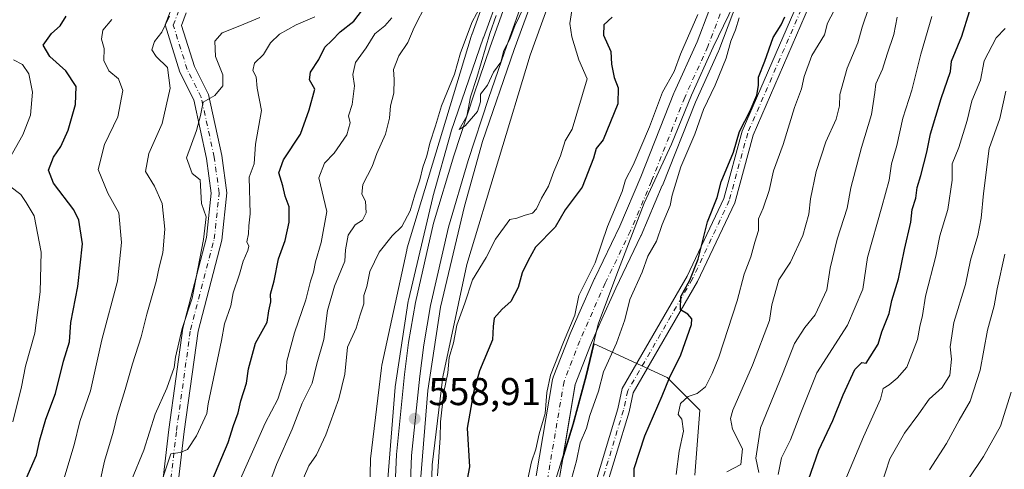
# Model space of a CAD drawing. Units: metres. Extents: x 562913 to 566337, y 4749537 to 4751886.
# Drawn here: x 564660 to 564915, y 4750960 to 4751076 of the extents above; entities that cross this region are included whole.
import ezdxf

# ---------------------------------------------------------------- set-up
doc = ezdxf.new("R2010")
doc.units = ezdxf.units.M
doc.header["$MEASUREMENT"] = 0
doc.linetypes.add('DGN Style 4', pattern=[2.638475, 1.318413, -0.659207, 0.001648, -0.659207])
for name, color, linetype, lineweight in [('Arbolado forestal CxS', 92, 'Continuous', 0), ('Camino Cxs', 7, 'Continuous', 0), ('Camino eje', 30, 'DGN Style 4', 13), ('Corriente natural Cxs', 4, 'Continuous', 13), ('Corriente natural eje', 4, 'DGN Style 4', 0), ('Curva de nivel maestra', 30, 'Continuous', 30), ('Curva de nivel normal', 30, 'Continuous', 0), ('Ferrocarril', 4, 'Continuous', 0), ('Ferrocarril eje', 151, 'Continuous', 13), ('Instalación de energía eléctrica Cxs', 135, 'Continuous', 0), ('Municipio', 91, 'Continuous', 13), ('Municipio CxS', 4, 'Continuous', 0), ('Núcleo urbano CxS', 7, 'Continuous', 0), ('Pista no pavimentada Cxs', 111, 'Continuous', 0), ('Pista no pavimentada eje', 91, 'DGN Style 4', 0), ('Punto de cota en terreno', 7, 'Continuous', 0), ('Rótulo de punto de cota en terreno', 7, 'Continuous', 0), ('Suelo desnudo CxS', 253, 'Continuous', 0)]:
    doc.layers.add(name, color=color, linetype=linetype, lineweight=lineweight)
doc.styles.add('Style-Arial', font='txt')

# ---------------------------------------------------------------- blocks, each defined once
blk = doc.blocks.new('*U8')
at = {"layer": 'Arbolado forestal CxS', "color": 92, "linetype": 'Continuous', "lineweight": 0}
blk.add_polyline3d([(564834.7327, 4750958.5501, 556.3157), (564836.0267, 4750975.3643, 555.2758), (564827.6195, 4750983.7721, 549.5502), (564808.7471, 4750992.4595, 543.7715), (564806.8081, 4750984.2163, 544.1998), (564803.3979, 4750971.7665, 543.8937), (564800.6107, 4750962.7671, 543.9387), (564803.8736, 4750981.9699, 544.3258), (564807.818, 4750992.1163, 543.7418), (564810.279, 4750997.8683, 544.0438), (564814.3099, 4751006.8933, 544.1337), (564820.8492, 4751020.3705, 544.2358), (564820.9142, 4751020.5139, 544.2396), (564826.3442, 4751033.3839, 544.2761), (564826.3688, 4751033.4442, 544.2734), (564834.9117, 4751054.9857, 544.4011), (564840.8812, 4751068.1187, 544.3892), (564840.9558, 4751068.2981, 544.3835), (564847.0259, 4751084.3353, 544.4707)], dxfattribs=at)
blk = doc.blocks.new('5PATER')
at = {"layer": 'Instalación de energía eléctrica Cxs', "linetype": 'Continuous', "lineweight": 0}
h = blk.add_hatch(color=51, dxfattribs=at)
edge = h.paths.add_edge_path()
edge.add_ellipse((0, 0), major_axis=(-0.11, -0.111), ratio=0.999422, start_angle=0, end_angle=360)

msp = doc.modelspace()

# ---------------------------------------------------------------- linework, layer by layer
at = {"layer": 'Arbolado forestal CxS', "color": 92, "linetype": 'Continuous', "lineweight": 0}
for points in [[(564929.8521, 4751450.3031, 562.81), (564911.0449, 4751399.4847, 563.122), (564880.9673, 4751313.2541, 561.2819), (564880.9415, 4751313.1813, 561.2818), (564829.7361, 4751170.9757, 560.7916), (564792.2065, 4751067.0761, 559.5064), (564775.8615, 4751012.9937, 558.3623), (564769.6083, 4750983.9779, 557.4164), (564766.8945, 4750961.2043, 557.4117), (564766.1073, 4750934.6617, 557.6611), (564766.0099, 4750911.3625, 557.9231), (564769.6153, 4750886.6887, 557.5243), (564776.8639, 4750865.5215, 556.6058), (564783.6935, 4750846.1203, 556.0729), (564791.7641, 4750826.0403, 555.549), (564800.4703, 4750806.7687, 556.1006), (564810.0657, 4750789.2077, 556.0035), (564821.6339, 4750773.4935, 554.8856), (564835.2767, 4750756.6865, 554.6645), (564847.1493, 4750742.4777, 554.7496), (564861.3405, 4750728.9573, 554.432), (564875.7483, 4750717.6637, 554.0179), (564889.0079, 4750707.8415, 554.8535), (564897.9535, 4750701.8565, 555.2037)], [(564766.1073, 4750934.6617, 557.6611), (564766.8945, 4750961.2043, 557.4117), (564769.6083, 4750983.9779, 557.4164), (564775.8615, 4751012.9937, 558.3623), (564792.2065, 4751067.0761, 559.5064), (564829.7361, 4751170.9757, 560.7916), (564880.9415, 4751313.1813, 561.2818)], [(564790.8673, 4751110.4641, 561.8885), (564777.0866, 4751072.313, 560.5336), (564777.0849, 4751072.3081, 560.5334), (564777.0838, 4751072.305, 560.5333), (564777.0824, 4751072.3007, 560.5331), (564776.957, 4751071.9225, 560.5159), (564776.9549, 4751071.9161, 560.5156), (564776.953, 4751071.9097, 560.5152), (564760.4523, 4751017.3109, 559.577), (564760.4488, 4751017.2993, 559.5764), (564760.4477, 4751017.2954, 559.5761), (564760.4466, 4751017.2911, 559.5759), (564760.2942, 4751016.7015, 559.5397), (564760.2929, 4751016.6965, 559.5393), (564760.2918, 4751016.6915, 559.539), (564760.2895, 4751016.6815, 559.5384), (564753.8889, 4750986.9821, 558.9618), (564753.8879, 4750986.9777, 558.9615), (564753.887, 4750986.9731, 558.9613), (564753.8845, 4750986.9591, 558.9604), (564753.7691, 4750986.2667, 558.9166), (564753.767, 4750986.2535, 558.9158), (564753.7663, 4750986.2495, 558.9155), (564753.7657, 4750986.2437, 558.9151), (564750.9651, 4750962.7441, 556.9033), (564750.964, 4750962.7329, 556.9006), (564750.9635, 4750962.7275, 556.8994), (564750.9631, 4750962.7219, 556.8981), (564750.9136, 4750962.0565, 556.8056), (564750.9133, 4750962.0521, 556.8052), (564750.913, 4750962.0477, 556.8048), (564750.9125, 4750962.0343, 556.8036), (564750.6747, 4750954.0265, 556.0567)], [(564790.8673, 4751110.4641, 561.8885), (564777.0866, 4751072.313, 560.5336), (564777.0849, 4751072.3081, 560.5334), (564777.0838, 4751072.305, 560.5333), (564777.0824, 4751072.3007, 560.5331), (564776.957, 4751071.9225, 560.5159), (564776.9549, 4751071.9161, 560.5156), (564776.953, 4751071.9097, 560.5152), (564760.4523, 4751017.3109, 559.577), (564760.4488, 4751017.2993, 559.5764), (564760.4477, 4751017.2954, 559.5761), (564760.4466, 4751017.2911, 559.5759), (564760.2942, 4751016.7015, 559.5397), (564760.2929, 4751016.6965, 559.5393), (564760.2918, 4751016.6915, 559.539), (564760.2895, 4751016.6815, 559.5384), (564753.8889, 4750986.9821, 558.9618), (564753.8879, 4750986.9777, 558.9615), (564753.887, 4750986.9731, 558.9613), (564753.8845, 4750986.9591, 558.9604), (564753.7691, 4750986.2667, 558.9166), (564753.767, 4750986.2535, 558.9158), (564753.7663, 4750986.2495, 558.9155), (564753.7657, 4750986.2437, 558.9151), (564750.9651, 4750962.7441, 556.9033), (564750.964, 4750962.7329, 556.9006), (564750.9635, 4750962.7275, 556.8994), (564750.9631, 4750962.7219, 556.8981), (564750.9136, 4750962.0565, 556.8056), (564750.9133, 4750962.0521, 556.8052), (564750.913, 4750962.0477, 556.8048), (564750.9125, 4750962.0343, 556.8036), (564750.6747, 4750954.0265, 556.0567)], [(564841.4344, 4751086.5121, 545.88), (564835.3788, 4751070.513, 545.264), (564829.4191, 4751057.4015, 545.2026), (564829.3615, 4751057.266, 545.1994), (564820.8034, 4751035.6863, 545.0536), (564815.4167, 4751022.9188, 544.526), (564808.891, 4751009.4697, 545.2193), (564808.8509, 4751009.3835, 545.2231), (564804.7814, 4751000.2718, 544.9485), (564802.2819, 4750994.4301, 544.7867), (564802.244, 4750994.3371, 544.7919), (564798.1709, 4750983.8599, 546.151), (564798.1479, 4750983.799, 546.1566), (564798.011, 4750983.2846, 546.1819), (564793.7808, 4750958.3882, 544.7562)], [(564841.4344, 4751086.5121, 545.88), (564835.3788, 4751070.513, 545.264), (564829.4191, 4751057.4015, 545.2026), (564829.3615, 4751057.266, 545.1994), (564820.8034, 4751035.6863, 545.0536), (564815.4167, 4751022.9188, 544.526), (564808.891, 4751009.4697, 545.2193), (564808.8509, 4751009.3835, 545.2231), (564804.7814, 4751000.2718, 544.9485), (564802.2819, 4750994.4301, 544.7867), (564802.244, 4750994.3371, 544.7919), (564798.1709, 4750983.8599, 546.151), (564798.1479, 4750983.799, 546.1566), (564798.011, 4750983.2846, 546.1819), (564793.7808, 4750958.3882, 544.7562)], [(564847.0259, 4751084.3353, 544.4707), (564840.9558, 4751068.2981, 544.3835), (564840.8812, 4751068.1187, 544.3892), (564834.9117, 4751054.9857, 544.4011), (564826.3688, 4751033.4442, 544.2734), (564826.3442, 4751033.3839, 544.2761), (564820.9142, 4751020.5139, 544.2396), (564820.8492, 4751020.3705, 544.2358), (564814.3099, 4751006.8933, 544.1337), (564810.279, 4750997.8683, 544.0438), (564807.818, 4750992.1163, 543.7418), (564803.8736, 4750981.9699, 544.3258), (564800.6107, 4750962.7671, 543.9387)], [(564799.7053, 4750957.4386, 543.8759), (564800.6107, 4750962.7671, 543.9387), (564803.3979, 4750971.7665, 543.8937), (564806.8081, 4750984.2163, 544.1998), (564808.7471, 4750992.4595, 543.7715), (564827.6195, 4750983.7721, 549.5502), (564836.0267, 4750975.3643, 555.2758), (564834.7327, 4750958.5501, 556.3157)], [(564834.7327, 4750958.5501, 556.3157), (564836.0267, 4750975.3643, 555.2758), (564827.6195, 4750983.7721, 549.5502), (564808.7471, 4750992.4595, 543.7715), (564806.8081, 4750984.2163, 544.1998), (564803.3979, 4750971.7665, 543.8937), (564800.6107, 4750962.7671, 543.9387)], [(564834.7327, 4750958.5501, 556.3157), (564836.0267, 4750975.3643, 555.2758), (564827.6195, 4750983.7721, 549.5502), (564808.7471, 4750992.4595, 543.7715), (564806.8081, 4750984.2163, 544.1998), (564803.3979, 4750971.7665, 543.8937), (564800.6107, 4750962.7671, 543.9387)], [(564800.6107, 4750962.7671, 543.9387), (564799.7053, 4750957.4386, 543.8759)]]:
    msp.add_polyline3d(points, dxfattribs=at)
at = {"layer": 'Camino Cxs', "color": 7, "linetype": 'Continuous', "lineweight": 0}
for points in [[(564808.1269, 4750953.4077, 559.4412), (564814.8579, 4750975.6801, 568.8863), (564816.0157, 4750980.8957, 570.2527), (564832.8099, 4751009.9407, 560.7218), (564842.2523, 4751030.0061, 565.707), (564847.0087, 4751047.4461, 559.8326), (564872.8327, 4751107.0397, 567.4333), (564880.4027, 4751127.3593, 567.5464), (564894.3509, 4751151.6691, 569.737), (564916.5029, 4751191.2259, 569.4249), (564925.5615, 4751218.4023, 569.4038), (564930.3127, 4751239.7827, 571.9774), (564937.0869, 4751266.0827, 574.2393), (564950.5865, 4751301.4193, 577.8951), (564956.1711, 4751321.3649, 574.0176), (564964.6415, 4751336.6923, 570.2615), (564980.6343, 4751357.8825, 572.9633), (564999.7075, 4751377.7507, 575.775), (565018.6713, 4751400.6653, 573.3671), (565045.7475, 4751441.5753, 569.6646), (565052.5483, 4751460.0717, 569.0063)], [(564808.1269, 4750953.4077, 559.4412), (564814.8579, 4750975.6801, 568.8863), (564816.0157, 4750980.8957, 570.2527), (564832.8099, 4751009.9407, 560.7218), (564842.2523, 4751030.0061, 565.707), (564847.0087, 4751047.4461, 559.8326), (564872.8327, 4751107.0397, 567.4333), (564880.4027, 4751127.3593, 567.5464), (564894.3509, 4751151.6691, 569.737), (564916.5029, 4751191.2259, 569.4249), (564925.5615, 4751218.4023, 569.4038), (564930.3127, 4751239.7827, 571.9774), (564937.0869, 4751266.0827, 574.2393), (564950.5865, 4751301.4193, 577.8951), (564956.1711, 4751321.3649, 574.0176), (564964.6415, 4751336.6923, 570.2615), (564980.6343, 4751357.8825, 572.9633), (564999.7075, 4751377.7507, 575.775), (565018.6713, 4751400.6653, 573.3671), (565045.7475, 4751441.5753, 569.6646), (565052.5483, 4751460.0717, 569.0063)], [(565055.4703, 4751459.3257, 569.6182), (565048.4423, 4751440.2115, 568.9812), (565021.0847, 4751398.8759, 569.9838), (565001.9483, 4751375.7529, 574.2734), (564982.9217, 4751355.9333, 570.8704), (564967.1643, 4751335.0549, 570.8004), (564958.9659, 4751320.2197, 574.0732), (564953.4381, 4751300.4775, 576.6958), (564939.9499, 4751265.1703, 572.1604), (564933.2303, 4751239.0829, 569.8685), (564928.4565, 4751217.6005, 568.178), (564919.2591, 4751190.0079, 567.2228), (564896.9607, 4751150.1897, 566.3798), (564883.1277, 4751126.0805, 566.135), (564875.6165, 4751105.9189, 563.6881), (564849.8465, 4751046.4499, 559.19), (564845.0779, 4751028.9649, 562.7275), (564835.4705, 4751008.5487, 558.877), (564818.8443, 4750979.7943, 569.537), (564817.7621, 4750974.9201, 568.2774), (564811.0931, 4750952.8523, 561.0886)], [(565055.4703, 4751459.3257, 569.6182), (565048.4423, 4751440.2115, 568.9812), (565021.0847, 4751398.8759, 569.9838), (565001.9483, 4751375.7529, 574.2734), (564982.9217, 4751355.9333, 570.8704), (564967.1643, 4751335.0549, 570.8004), (564958.9659, 4751320.2197, 574.0732), (564953.4381, 4751300.4775, 576.6958), (564939.9499, 4751265.1703, 572.1604), (564933.2303, 4751239.0829, 569.8685), (564928.4565, 4751217.6005, 568.178), (564919.2591, 4751190.0079, 567.2228), (564896.9607, 4751150.1897, 566.3798), (564883.1277, 4751126.0805, 566.135), (564875.6165, 4751105.9189, 563.6881), (564849.8465, 4751046.4499, 559.19), (564845.0779, 4751028.9649, 562.7275), (564835.4705, 4751008.5487, 558.877), (564818.8443, 4750979.7943, 569.537), (564817.7621, 4750974.9201, 568.2774), (564811.0931, 4750952.8523, 561.0886)]]:
    msp.add_polyline3d(points, dxfattribs=at)
at = {"layer": 'Camino eje', "color": 30, "linetype": 'DGN Style 4', "lineweight": 13}
msp.add_polyline3d([(565054.0093, 4751459.6987, 569.3131), (565047.0949, 4751440.8935, 569.4195), (565019.8779, 4751399.7705, 571.7579), (565000.8279, 4751376.7517, 575.2343), (564981.7779, 4751356.9079, 571.683), (564965.9029, 4751335.8735, 570.3303), (564957.5685, 4751320.7923, 574.1583), (564952.0123, 4751300.9485, 577.5296), (564938.5185, 4751265.6265, 573.3836), (564931.7715, 4751239.4327, 570.8509), (564927.0091, 4751218.0015, 568.6823), (564917.8809, 4751190.6169, 568.3152), (564895.6559, 4751150.9295, 568.1268), (564881.7653, 4751126.7199, 567.1931), (564874.2245, 4751106.4793, 565.6285), (564848.4277, 4751046.9479, 559.3443), (564843.6651, 4751029.4855, 564.3581), (564834.1401, 4751009.2447, 559.7672), (564817.4301, 4750980.3451, 569.9709), (564816.3101, 4750975.3001, 568.525), (564809.6101, 4750953.1301, 560.2173)], dxfattribs=at)
at = {"layer": 'Corriente natural Cxs', "color": 4, "linetype": 'Continuous', "lineweight": 13}
for points in [[(564793.7807, 4750958.3882, 544.7563), (564798.011, 4750983.2846, 546.1819), (564798.1479, 4750983.799, 546.1566), (564798.1709, 4750983.8599, 546.151), (564802.244, 4750994.3371, 544.7919), (564802.2819, 4750994.4301, 544.7867), (564804.7814, 4751000.2718, 544.9485), (564808.8509, 4751009.3835, 545.2231), (564808.891, 4751009.4697, 545.2193), (564815.4167, 4751022.9188, 544.526), (564820.8034, 4751035.6863, 545.0536), (564829.3614, 4751057.266, 545.1994), (564829.419, 4751057.4015, 545.2026), (564835.3788, 4751070.513, 545.264), (564841.4344, 4751086.5121, 545.88)], [(564793.7807, 4750958.3882, 544.7563), (564798.011, 4750983.2846, 546.1819), (564798.1479, 4750983.799, 546.1566), (564798.1709, 4750983.8599, 546.151), (564802.244, 4750994.3371, 544.7919), (564802.2819, 4750994.4301, 544.7867), (564804.7814, 4751000.2718, 544.9485), (564808.8509, 4751009.3835, 545.2231), (564808.891, 4751009.4697, 545.2193), (564815.4167, 4751022.9188, 544.526), (564820.8034, 4751035.6863, 545.0536), (564829.3614, 4751057.266, 545.1994), (564829.419, 4751057.4015, 545.2026), (564835.3788, 4751070.513, 545.264), (564841.4344, 4751086.5121, 545.88)], [(564847.0259, 4751084.3353, 544.4707), (564840.9558, 4751068.2981, 544.3835), (564840.8812, 4751068.1187, 544.3892), (564834.9117, 4751054.9857, 544.4011), (564826.3688, 4751033.4442, 544.2734), (564826.3442, 4751033.3839, 544.2761), (564820.9142, 4751020.5139, 544.2396), (564820.8492, 4751020.3705, 544.2358), (564814.3099, 4751006.8933, 544.1337), (564810.279, 4750997.8683, 544.0438), (564807.818, 4750992.1163, 543.7418), (564803.8736, 4750981.9699, 544.3258), (564799.7053, 4750957.4386, 543.8759)], [(564847.0259, 4751084.3353, 544.4707), (564840.9558, 4751068.2981, 544.3835), (564840.8812, 4751068.1187, 544.3892), (564834.9117, 4751054.9857, 544.4011), (564826.3688, 4751033.4442, 544.2734), (564826.3442, 4751033.3839, 544.2761), (564820.9142, 4751020.5139, 544.2396), (564820.8492, 4751020.3705, 544.2358), (564814.3099, 4751006.8933, 544.1337), (564810.279, 4750997.8683, 544.0438), (564807.818, 4750992.1163, 543.7418), (564803.8736, 4750981.9699, 544.3258), (564799.7053, 4750957.4386, 543.8759)]]:
    msp.add_polyline3d(points, dxfattribs=at)
at = {"layer": 'Corriente natural eje', "color": 4, "linetype": 'DGN Style 4', "lineweight": 0}
msp.add_polyline3d([(564908.9721, 4751312.153, 546.7402), (564898.9179, 4751283.0487, 546.4286), (564890.7381, 4751260.6363, 546.3576), (564892.0388, 4751237.5403, 546.1289), (564895.2138, 4751207.3778, 545.8159), (564894.0501, 4751191.7101, 545.8673), (564892.4501, 4751184.9901, 545.8636), (564889.0301, 4751175.7601, 545.5297), (564884.2901, 4751166.5201, 545.4642), (564875.1901, 4751150.3901, 545.3076), (564866.8801, 4751137.8901, 545.3955), (564863.2201, 4751130.4101, 545.4811), (564844.2401, 4751085.4501, 544.9978), (564838.1501, 4751069.3601, 544.5651), (564832.1501, 4751056.1601, 544.6074), (564823.5801, 4751034.5501, 544.415), (564818.1501, 4751021.6801, 544.2107), (564811.5901, 4751008.1601, 544.5495), (564805.0401, 4750993.2501, 544.2143), (564800.967, 4750982.7729, 544.9985), (564796.7383, 4750957.8857, 543.8615)], dxfattribs=at)
at = {"layer": 'Curva de nivel maestra', "color": 30, "linetype": 'Continuous', "lineweight": 30, "flags": 128}
for points, elevation in [([(564709.9, 4750956.9501), (564714.16, 4750967.0001), (564715.55, 4750971.3301), (564716.76, 4750974.6801), (564717.44, 4750977.7101), (564718.91, 4750982.3501), (564719.4, 4750986.0401), (564721.25, 4750992.6101), (564724.2, 4750998.0501), (564724.63, 4751001.0101), (564725.15, 4751003.3101), (564725.1, 4751005.2801), (564726.07, 4751008.7801), (564727.16, 4751014.4801), (564728.87, 4751019.1701), (564729.94, 4751023.9301), (564729.9, 4751027.9001), (564728.89, 4751030.6301), (564728.28, 4751033.2801), (564727.25, 4751036.6701), (564728.45, 4751040.0001), (564732.83, 4751046.6701), (564735.08, 4751053.0001), (564736.51, 4751058.2801), (564735.18, 4751060.6901), (564735.44, 4751062.7301), (564737.62, 4751065.9501), (564739.16, 4751069.1401), (564740.93, 4751070.8501), (564743.07, 4751073.1001), (564746.6, 4751075.9001), (564748.9, 4751078.8001)], 575), ([(564861.5, 4750949.6701), (564866.85, 4750965.0001), (564870.44, 4750972.6701), (564873.09, 4750979.3301), (564876.15, 4750985.8401), (564877.96, 4750987.6901), (564879.03, 4750987.5101), (564882.14, 4750992.4101), (564883.11, 4750995.6001), (564884.98, 4751000.3301), (564885.67, 4751003.6701), (564887.44, 4751009.3001), (564888.97, 4751016.8501), (564890.61, 4751023.9601), (564890.97, 4751027.2001), (564891.93, 4751030.1501), (564892.21, 4751032.8701), (564893.18, 4751036.0001), (564894.75, 4751042.0201), (564895.68, 4751046.7301), (564898.44, 4751055.8701), (564900.86, 4751062.8601), (564901.13, 4751065.5101), (564903.75, 4751072.0001), (564905.74, 4751078.3601)], 575), ([(564661.28, 4750956.0201), (564664.6, 4750963.6701), (564665.5, 4750967.6701), (564667.05, 4750973.0001), (564669.51, 4750979.6701), (564671.6, 4750988.0001), (564673.16, 4750993.0001), (564673.5, 4750998.0001), (564675.31, 4751007.3301), (564676.48, 4751018.3601), (564675.51, 4751024.4101), (564674.26, 4751027.1101), (564668.98, 4751034.0301), (564667.71, 4751037.3301), (564669.02, 4751040.7101), (564670.93, 4751043.5101), (564672.78, 4751047.7101), (564674.66, 4751054.3301), (564674.82, 4751059.0001), (564672.19, 4751063.0001), (564668.06, 4751066.7501), (564666.37, 4751069.6801), (564668.47, 4751072.6801), (564670.75, 4751074.7101), (564672.27, 4751077.1801)], 600), ([(564813.36, 4751076.9301), (564811.26, 4751074.9401), (564811.19, 4751072.2301), (564813.08, 4751068.0801), (564813.21, 4751064.7301), (564813.94, 4751061.3201), (564814.94, 4751058.6701), (564814.84, 4751054.5201), (564811.06, 4751045.1801), (564809.24, 4751043.0001), (564808.59, 4751040.5001), (564805.66, 4751033.0001), (564801.28, 4751027.0901), (564798.68, 4751022.6601), (564793.61, 4751017.5001), (564791.72, 4751014.0001), (564790.12, 4751010.8301), (564789.13, 4751007.0001), (564787.18, 4751003.4501), (564784.93, 4751001.4801), (564782.86, 4750999.1201), (564782.63, 4750997.0001), (564782.47, 4750993.5401), (564779.1, 4750985.5101), (564777.58, 4750979.8801), (564775.96, 4750970.6701), (564776.5, 4750960.6701), (564775.68, 4750956.1601)], 550), ([(564819.17, 4750955.6201), (564819.12, 4750960.2401), (564821.84, 4750968.6701), (564826.32, 4750979.0001), (564828.2, 4750983.6701), (564831.17, 4750989.6401), (564833.93, 4750997.4601), (564833.97, 4750998.9201), (564832.93, 4751000.1301), (564831.08, 4751001.3001), (564831.15, 4751004.7101), (564833.46, 4751008.9401), (564835.6, 4751014.3301), (564838.04, 4751024.0001), (564840.52, 4751030.3301), (564841.58, 4751034.3301), (564844.72, 4751042.0001), (564846.27, 4751047.3301), (564849.07, 4751052.6701), (564850.76, 4751056.7301), (564851.2, 4751059.2501), (564851.23, 4751061.3801), (564852.9, 4751065.5101), (564855.05, 4751071.6401), (564857.07, 4751074.9101), (564858.04, 4751077.0001)], 550)]:
    msp.add_lwpolyline(points, dxfattribs=dict(at, elevation=elevation))
at = {"layer": 'Curva de nivel normal', "color": 30, "linetype": 'Continuous', "lineweight": 0, "flags": 128}
for points, elevation in [([(564881.51, 4751084.85), (564878.02, 4751074.29), (564876.86, 4751070.27), (564874.15, 4751063.76), (564872.22, 4751056.89), (564872.12, 4751054), (564871.29, 4751050.55), (564868.66, 4751044.67), (564866.15, 4751037), (564864.68, 4751029.92), (564864.23, 4751025.96), (564862.66, 4751020.45), (564859.49, 4751013.63), (564856.5, 4751009), (564854.69, 4751002.52), (564854.04, 4750998.54), (564849.64, 4750986.99), (564844.6, 4750975.31), (564843.96, 4750973.17), (564844.48, 4750970.41), (564847.1, 4750965.33), (564846.62, 4750961.33), (564843.02, 4750959.38)], 560), ([(564723.92, 4750953.83), (564726.64, 4750961.33), (564730.66, 4750970.39), (564733.26, 4750977.14), (564735.86, 4750982.31), (564737.06, 4750987.27), (564738.86, 4750993.58), (564739.79, 4751001.07), (564741.65, 4751007.42), (564744.3, 4751013.86), (564744.46, 4751016.79), (564745.14, 4751020.61), (564746.99, 4751023.2), (564748.83, 4751024.43), (564749.79, 4751026.34), (564749.62, 4751029.37), (564748.71, 4751031.14), (564748.97, 4751033.67), (564751.33, 4751038.33), (564752.57, 4751041.67), (564754.82, 4751046.67), (564755.88, 4751050.82), (564756.14, 4751053.96), (564756.94, 4751057.27), (564757.07, 4751060.81), (564756.9, 4751063.36), (564758.24, 4751066.9), (564760.59, 4751070.37), (564762.2, 4751074.27), (564765.41, 4751080.42)], 565), ([(564733.64, 4750957.75), (564734.98, 4750960.95), (564736.95, 4750963.83), (564739.38, 4750968.92), (564742.77, 4750978.3), (564744.33, 4750984.68), (564744.97, 4750991.63), (564747.27, 4750996.5), (564748.25, 4751000.01), (564749.21, 4751002.84), (564749.2, 4751005), (564749.96, 4751007.33), (564750.77, 4751011.2), (564753.19, 4751016.14), (564756.51, 4751020.41), (564759.05, 4751022.85), (564761.23, 4751026.88), (564762.41, 4751031), (564763.7, 4751034.87), (564764.42, 4751038.15), (564765.53, 4751041.04), (564766.3, 4751044.35), (564767.75, 4751048.84), (564769.25, 4751054), (564772.66, 4751062.18), (564774.23, 4751067.72), (564777.21, 4751075.67), (564780.61, 4751081.97)], 560), ([(564768.27, 4750958.39), (564768.98, 4750968.18), (564769, 4750972.33), (564769.92, 4750980), (564770.9, 4750985), (564771.3, 4750988.94), (564772.42, 4750992.77), (564773.27, 4750997.28), (564775.28, 4751003), (564777.27, 4751009), (564780.84, 4751014.8), (564783.21, 4751019.55), (564786.94, 4751024.6), (564788.72, 4751024.92), (564790.94, 4751025.77), (564792.8, 4751026.22), (564793.87, 4751027.37), (564795.16, 4751030.09), (564796.96, 4751033.19), (564798.33, 4751037), (564800.06, 4751041.08), (564801.26, 4751044.97), (564803.02, 4751047.96), (564806.95, 4751060.95), (564804.79, 4751065.92), (564802.98, 4751071.79), (564802.43, 4751075.27), (564803.01, 4751078.67)], 555), ([(564783.44, 4751077.33), (564781.77, 4751072.67), (564778.42, 4751061.33), (564776.81, 4751056.33), (564775.81, 4751051.33), (564773.86, 4751047.86), (564775.37, 4751048.79), (564778.59, 4751052.53), (564779.36, 4751055), (564779.41, 4751057), (564781.2, 4751059.33), (564782.72, 4751062.67), (564784.58, 4751065.24), (564785.36, 4751068.28), (564786.98, 4751071.24), (564788.28, 4751074.67), (564790.64, 4751079.67)], 560), ([(564835.57, 4751077.61), (564831.08, 4751067.33), (564829.43, 4751062.89), (564826.44, 4751057.55), (564823.06, 4751048.55), (564818.79, 4751038.67), (564816.85, 4751034.88), (564815.95, 4751031.84), (564812.19, 4751022.83), (564808.99, 4751013.44), (564804.81, 4751005), (564803.77, 4750999.88), (564800.84, 4750992.88), (564797.49, 4750984.41), (564796.48, 4750979.86), (564796.04, 4750974.5), (564794.51, 4750969.24), (564793.66, 4750965.24), (564792.56, 4750961.97), (564791.62, 4750957.58)], 545), ([(564829.92, 4750958.68), (564830.68, 4750964.74), (564831.82, 4750969.91), (564831.37, 4750973.04), (564830.46, 4750974.24), (564831.06, 4750977.03), (564833.02, 4750978.85), (564835.38, 4750979.62), (564837.55, 4750981.4), (564839.29, 4750984.83), (564841, 4750989), (564845.67, 4751003.62), (564847.48, 4751010.52), (564849.25, 4751015), (564850.24, 4751018.77), (564851.24, 4751021.74), (564851.26, 4751024.77), (564852.4, 4751027.53), (564853.96, 4751032.12), (564855.08, 4751037.2), (564857.57, 4751044), (564860.52, 4751053.6), (564862.31, 4751058.39), (564863, 4751061.6), (564864.98, 4751067), (564868.26, 4751072.33), (564869.1, 4751075.33), (564870.77, 4751078.67)], 555), ([(564670.11, 4750952.33), (564674.3, 4750966.36), (564675.84, 4750972.42), (564678.6, 4750980.36), (564681.48, 4750993.48), (564685.53, 4751008.69), (564686.6, 4751018.71), (564685.87, 4751026.3), (564683, 4751031.44), (564680.58, 4751037.58), (564682.22, 4751044.04), (564685.6, 4751051.15), (564686.88, 4751058), (564685.82, 4751060.99), (564683.28, 4751063.08), (564681.98, 4751065.75), (564682.06, 4751068.8), (564681.43, 4751071.2), (564681.78, 4751073.54), (564684.1, 4751076.34)], 595), ([(564681.1, 4750957.03), (564682.19, 4750962.16), (564684.38, 4750969.63), (564685.42, 4750973.99), (564687.56, 4750980.67), (564689.41, 4750987.33), (564691.67, 4750994.33), (564693.12, 4751000.19), (564695.52, 4751008.58), (564696.27, 4751012.27), (564697.3, 4751015.97), (564697.76, 4751022.09), (564697.08, 4751028.74), (564695.1, 4751033.26), (564692.76, 4751037.06), (564693.63, 4751041.71), (564697.1, 4751049.44), (564699.13, 4751058.58), (564698.43, 4751063.88), (564695.53, 4751066.73), (564694.44, 4751068.44), (564695.09, 4751070.64), (564696.97, 4751073.02), (564699.01, 4751077.16)], 590), ([(564689.16, 4750957.26), (564692.36, 4750965.02), (564695.29, 4750974.26), (564698.3, 4750981), (564700.19, 4750986.33), (564700.52, 4750989), (564702.22, 4750996.46), (564704.86, 4751004.26), (564707.78, 4751019.47), (564708.5, 4751025.32), (564707.24, 4751028.74), (564706.9, 4751034.9), (564704.81, 4751036.48), (564703.4, 4751040.57), (564705.92, 4751047.58), (564707.03, 4751051.47), (564707.69, 4751054.97), (564710.67, 4751056.65), (564712.73, 4751059.2), (564712.81, 4751061.98), (564710.87, 4751066.73), (564710.66, 4751070.67), (564712.63, 4751072.89), (564717.18, 4751074.65), (564722.34, 4751076.86)], 585), ([(564696.23, 4750954.72), (564699.34, 4750964.04), (564701.76, 4750964.38), (564703.62, 4750965.16), (564705.99, 4750968.67), (564708.61, 4750974.47), (564708.96, 4750977), (564712.43, 4750993.31), (564713.24, 4750997.66), (564714.84, 4751002.34), (564715.47, 4751005.68), (564717.08, 4751010.46), (564718, 4751013.84), (564719.27, 4751016.58), (564719.49, 4751017.73), (564718.97, 4751018.86), (564719.41, 4751020.94), (564719.47, 4751023), (564719.82, 4751026.12), (564719.59, 4751035.54), (564720.85, 4751039.02), (564721.25, 4751044.12), (564722.74, 4751052.8), (564721.6, 4751058.57), (564721.34, 4751061.47), (564720.48, 4751063.12), (564720.91, 4751065), (564723.28, 4751067.25), (564725.1, 4751070.24), (564727.41, 4751072.55), (564731.71, 4751074.91), (564736.58, 4751077)], 580), ([(564756.48, 4751076.76), (564754.67, 4751074.65), (564752.09, 4751072.61), (564749.84, 4751069), (564747.08, 4751065.2), (564746.38, 4751062.11), (564746.81, 4751059.2), (564746.19, 4751054.31), (564745.28, 4751051.39), (564745.64, 4751049.58), (564744.86, 4751046.48), (564741.57, 4751041.8), (564739.05, 4751039.2), (564737.62, 4751035.42), (564739.64, 4751026.68), (564738.22, 4751018.67), (564736.75, 4751013.67), (564736.24, 4751011), (564735.45, 4751008.64), (564734.26, 4751003.87), (564731.27, 4750995.29), (564729.33, 4750988), (564729.16, 4750984.86), (564726.95, 4750978.2), (564723.71, 4750971.94), (564721.51, 4750966.85), (564717.31, 4750957.56)], 570), ([(564802.9, 4750957.56), (564804.16, 4750962.25), (564805.16, 4750966.9), (564806.78, 4750970.67), (564807.62, 4750974), (564809.91, 4750980.22), (564811.13, 4750985.23), (564814.54, 4750992.64), (564816.66, 4750998.69), (564817.98, 4751003.98), (564821.19, 4751011.02), (564822.58, 4751015.16), (564824.86, 4751019), (564826.31, 4751023.32), (564828.35, 4751028.2), (564828.91, 4751030.91), (564831.12, 4751038.26), (564834.8, 4751046.65), (564836.99, 4751053.08), (564840.01, 4751059.33), (564842.88, 4751066.33), (564844.05, 4751070.74), (564845.29, 4751073.63), (564846.23, 4751076.74)], 545), ([(564851.34, 4750959.22), (564850.56, 4750962.89), (564851.77, 4750970.79), (564857.42, 4750984.61), (564860.53, 4750992.57), (564863.18, 4750996.67), (564865.89, 4751000), (564868.86, 4751006.4), (564869.75, 4751012), (564871.56, 4751019.56), (564874.11, 4751027.53), (564875.08, 4751032.76), (564877.81, 4751043.21), (564880.43, 4751051.73), (564881.33, 4751057.4), (564881.54, 4751059.66), (564883.31, 4751063.48), (564884.49, 4751067.38), (564886.21, 4751072.41), (564887.04, 4751076.87)], 565), ([(564896.04, 4751077.12), (564893.2, 4751067.37), (564890.86, 4751058.03), (564888.54, 4751050.78), (564887.01, 4751043.74), (564885.58, 4751039.02), (564884.96, 4751034.8), (564883.14, 4751027.87), (564879.36, 4751014.8), (564878.15, 4751006.57), (564874.19, 4750997.28), (564866.31, 4750985), (564862.2, 4750974.67), (564859.52, 4750967.67), (564857.16, 4750963), (564856.32, 4750958.67)], 570), ([(564873.56, 4750957), (564878.37, 4750968.47), (564882.78, 4750978.22), (564883.46, 4750980.91), (564885, 4750981.88), (564887.06, 4750983.61), (564889.59, 4750986.46), (564892.36, 4750993.62), (564892.95, 4750996.94), (564893.6, 4750999.81), (564894.41, 4751004.8), (564897.04, 4751015.1), (564898.08, 4751020.39), (564900.15, 4751027.22), (564901.32, 4751034.81), (564901.24, 4751039), (564903.03, 4751043.21), (564905.14, 4751050.22), (564906.4, 4751055.33), (564908.61, 4751060.67), (564909.57, 4751065.59), (564912.63, 4751071.57), (564915, 4751074.02)], 580), ([(564657.62, 4751040.37), (564661.06, 4751046.49), (564663.02, 4751051.59), (564663.53, 4751057.53), (564662.63, 4751062.3), (564661, 4751064.71), (564658.68, 4751065.85)], 605), ([(564882.92, 4750955.9), (564885.21, 4750962.77), (564888.99, 4750969.35), (564892.67, 4750974.37), (564895.33, 4750978.21), (564898.67, 4750981.22), (564900.72, 4750984.42), (564901.12, 4750988.51), (564900.73, 4750991.67), (564901.67, 4750998), (564904.7, 4751007.78), (564906.06, 4751014.12), (564907.94, 4751020.45), (564908.74, 4751025), (564909.36, 4751031.33), (564910.86, 4751043), (564913.58, 4751050.72), (564915.14, 4751057.82)], 585), ([(564658.52, 4750972.33), (564660.72, 4750981.35), (564661.73, 4750986.7), (564664.15, 4750995.22), (564665.53, 4751005.88), (564665.78, 4751016.19), (564663.97, 4751025.55), (564661.91, 4751029.02), (564660.56, 4751031.09), (564657.71, 4751033.22)], 605), ([(564895.44, 4750959.94), (564899.81, 4750966.68), (564903.07, 4750972.71), (564905.93, 4750977.68), (564908.55, 4750985.67), (564910.44, 4750996), (564912.18, 4751002.33), (564912.88, 4751006.67), (564914.9, 4751015.67)], 590), ([(564905.52, 4750957.59), (564909.36, 4750963.36), (564913.81, 4750971.18), (564916.52, 4750980.03)], 595)]:
    msp.add_lwpolyline(points, dxfattribs=dict(at, elevation=elevation))
at = {"layer": 'Ferrocarril', "color": 4, "linetype": 'Continuous', "lineweight": 0}
for points in [[(564934.784, 4751478.6174, 564.0049), (564930.7084, 4751463.3615, 563.7951), (564930.6829, 4751463.2742, 563.7907), (564927.4218, 4751452.8563, 563.8097), (564927.4021, 4751452.7967, 563.8087), (564915.352, 4751417.0669, 563.4198), (564915.3371, 4751417.0249, 563.4223), (564899.462, 4751373.739, 563.1421), (564879.142, 4751316.5889, 561.8735), (564861.2561, 4751268.6463, 561.5294), (564851.9428, 4751243.6696, 561.561), (564843.0692, 4751218.2081, 562.4288), (564843.0528, 4751218.1637, 562.4383), (564827.4952, 4751175.1953, 560.9147), (564802.0952, 4751107.0385, 560.1648), (564796.5421, 4751091.7399, 560.1771), (564796.5208, 4751091.6838, 560.1802), (564788.0602, 4751068.5817, 559.8267), (564779.8701, 4751044.8083, 559.6832), (564775.2135, 4751028.0866, 559.3364), (564769.0278, 4751001.9347, 559.272), (564765.7435, 4750980.4273, 558.5203), (564763.8837, 4750957.0762, 559.0636)], [(564755.395, 4750957.5457, 559.8235), (564757.2826, 4750981.2661, 559.4646), (564757.2978, 4750981.4078, 559.4522), (564760.6612, 4751003.4812, 563.0854), (564760.6738, 4751003.5606, 563.1236), (564760.7143, 4751003.7449, 563.1918), (564767.0247, 4751030.3682, 566.0681), (564767.0467, 4751030.4459, 565.9962), (564771.7691, 4751047.3851, 561.4968), (564771.7951, 4751047.4653, 561.4685), (564780.0744, 4751071.4968, 563.6742), (564780.1018, 4751071.5703, 563.6677), (564788.5809, 4751094.7195, 561.9187), (564794.0959, 4751109.9128, 563.6258), (564819.5136, 4751178.1195, 566.632), (564819.5296, 4751178.1628, 566.6359), (564835.0858, 4751221.1274, 567.3354), (564843.9035, 4751246.4304, 564.6291), (564853.2223, 4751271.4243, 570.8594), (564853.2446, 4751271.4881, 570.8804), (564871.1527, 4751319.4909, 562.6702)]]:
    msp.add_polyline3d(points, dxfattribs=at)
at = {"layer": 'Ferrocarril eje', "color": 151, "linetype": 'Continuous', "lineweight": 13}
for points in [[(564868.32, 4751306.7, 562.2544), (564864.36, 4751295.16, 562.2657), (564860.05, 4751284, 564.8019), (564850.3, 4751257.15, 567.4459), (564847.95, 4751251.04, 564.607), (564832.33, 4751206.88, 563.9817), (564819.37, 4751172.22, 562.8542), (564812.29, 4751153.02, 563.4542), (564807.18, 4751139.35, 564.4101), (564799.49, 4751117.93, 562.4198), (564793.97, 4751102.49, 561.581), (564787.66, 4751085.46, 561.0659), (564781.86, 4751069.21, 560.9285), (564777.71, 4751057.14, 559.9694), (564772.44, 4751041.04, 559.8416), (564767.24, 4751023.64, 562.8036), (564762.55, 4751003.2, 560.0398), (564760.8, 4750992.81, 559.4687), (564759.73, 4750984.59, 559.3054), (564757.62, 4750963.91, 559.1994), (564757.03, 4750950.18, 558.9486)], [(564872.04, 4751305.36, 562.3262), (564868.08, 4751293.8, 562.1341), (564863.75, 4751282.61, 562.3504), (564854, 4751255.77, 562.2356), (564851.66, 4751249.67, 562.4044), (564836.05, 4751205.52, 561.8754), (564823.08, 4751170.85, 561.0654), (564816, 4751151.65, 561.8522), (564810.89, 4751137.98, 561.3497), (564803.21, 4751116.6, 561.4702), (564797.69, 4751101.13, 560.3543), (564791.38, 4751084.11, 560.8395), (564785.59, 4751067.9, 559.9327), (564781.46, 4751055.88, 559.7886), (564776.22, 4751039.85, 559.7205), (564771.07, 4751022.64, 560.1063), (564766.43, 4751002.43, 559.4359), (564764.71, 4750992.23, 559.3191), (564763.66, 4750984.13, 559.1717), (564761.57, 4750963.62, 559.5715), (564760.99, 4750950.09, 558.7664)]]:
    msp.add_polyline3d(points, dxfattribs=at)
at = {"layer": 'Municipio', "color": 91, "linetype": 'Continuous', "lineweight": 13, "flags": 128}
msp.add_lwpolyline([(564846.192, 4751083.108), (564839.489, 4751069.12), (564833.925, 4751056.786), (564828.743, 4751044.072), (564821.66, 4751028.815), (564814.584, 4751010.508), (564809.784, 4750997.541), (564806.635, 4750984.197), (564803.231, 4750971.742), (564798.814, 4750957.506)], dxfattribs=at)
msp.add_lwpolyline([(564846.192, 4751083.108), (564839.489, 4751069.12), (564833.925, 4751056.786), (564828.743, 4751044.072), (564821.66, 4751028.815), (564814.584, 4751010.508), (564809.784, 4750997.541), (564806.635, 4750984.197), (564803.231, 4750971.742), (564798.814, 4750957.506)], dxfattribs=at)
at = {"layer": 'Municipio CxS', "color": 4, "linetype": 'Continuous', "lineweight": 0, "flags": 128}
for points in [[(564798.814, 4750957.506), (564803.231, 4750971.742), (564806.635, 4750984.197), (564809.784, 4750997.541), (564814.584, 4751010.508), (564821.66, 4751028.815), (564828.743, 4751044.072), (564833.925, 4751056.786), (564839.489, 4751069.12), (564846.192, 4751083.108)], [(564846.192, 4751083.108), (564839.489, 4751069.12), (564833.925, 4751056.786), (564828.743, 4751044.072), (564821.66, 4751028.815), (564814.584, 4751010.508), (564809.784, 4750997.541), (564806.635, 4750984.197), (564803.231, 4750971.742), (564798.814, 4750957.506)]]:
    msp.add_lwpolyline(points, dxfattribs=at)
at = {"layer": 'Núcleo urbano CxS', "color": 7, "linetype": 'Continuous', "lineweight": 0}
for points in [[(564940.549, 4751493.5573, 564.1646), (564933.8479, 4751461.3581, 562.7719), (564933.8432, 4751461.3368, 562.772), (564933.8417, 4751461.3305, 562.7721), (564933.841, 4751461.3277, 562.7722), (564933.8394, 4751461.3219, 562.7724), (564933.5303, 4751460.2471, 562.8154), (564933.524, 4751460.2256, 562.8162), (564933.5189, 4751460.2115, 562.8173), (564929.8521, 4751450.3031, 562.81), (564911.0449, 4751399.4847, 563.122), (564880.9673, 4751313.2541, 561.2819), (564880.9415, 4751313.1813, 561.2818), (564829.7361, 4751170.9757, 560.7916), (564792.2065, 4751067.0761, 559.5064), (564775.8615, 4751012.9937, 558.3623), (564769.6083, 4750983.9779, 557.4164), (564766.8945, 4750961.2043, 557.4117), (564766.1073, 4750934.6617, 557.6611)], [(564929.8521, 4751450.3031, 562.81), (564911.0449, 4751399.4847, 563.122), (564880.9673, 4751313.2541, 561.2819), (564880.9415, 4751313.1813, 561.2818), (564829.7361, 4751170.9757, 560.7916), (564792.2065, 4751067.0761, 559.5064), (564775.8615, 4751012.9937, 558.3623), (564769.6083, 4750983.9779, 557.4164), (564766.8945, 4750961.2043, 557.4117), (564766.1073, 4750934.6617, 557.6611), (564766.0099, 4750911.3625, 557.9231), (564769.6153, 4750886.6887, 557.5243), (564776.8639, 4750865.5215, 556.6058), (564783.6935, 4750846.1203, 556.0729), (564791.7641, 4750826.0403, 555.549), (564800.4703, 4750806.7687, 556.1006), (564810.0657, 4750789.2077, 556.0035), (564821.6339, 4750773.4935, 554.8856), (564835.2767, 4750756.6865, 554.6645), (564847.1493, 4750742.4777, 554.7496), (564861.3405, 4750728.9573, 554.432), (564875.7483, 4750717.6637, 554.0179), (564889.0079, 4750707.8415, 554.8535), (564897.9535, 4750701.8565, 555.2037)], [(564750.6747, 4750954.0265, 556.0567), (564750.9125, 4750962.0343, 556.8036), (564750.913, 4750962.0477, 556.8048), (564750.9133, 4750962.0521, 556.8052), (564750.9136, 4750962.0565, 556.8056), (564750.9631, 4750962.7219, 556.8981), (564750.9635, 4750962.7275, 556.8994), (564750.964, 4750962.7329, 556.9006), (564750.9651, 4750962.7441, 556.9033), (564753.7657, 4750986.2437, 558.9151), (564753.7663, 4750986.2495, 558.9155), (564753.767, 4750986.2535, 558.9158), (564753.7691, 4750986.2667, 558.9166), (564753.8845, 4750986.9591, 558.9604), (564753.887, 4750986.9731, 558.9613), (564753.8879, 4750986.9777, 558.9615), (564753.8889, 4750986.9821, 558.9618), (564760.2895, 4751016.6815, 559.5384), (564760.2918, 4751016.6915, 559.539), (564760.2929, 4751016.6965, 559.5393), (564760.2942, 4751016.7015, 559.5397), (564760.4466, 4751017.2911, 559.5759), (564760.4477, 4751017.2954, 559.5761), (564760.4488, 4751017.2993, 559.5764), (564760.4523, 4751017.3109, 559.577), (564776.953, 4751071.9097, 560.5152), (564776.9549, 4751071.9161, 560.5156), (564776.957, 4751071.9225, 560.5159), (564777.0824, 4751072.3007, 560.5331), (564777.0838, 4751072.305, 560.5333), (564777.0849, 4751072.3081, 560.5334), (564777.0866, 4751072.313, 560.5336), (564790.8673, 4751110.4641, 561.8885)], [(564790.8673, 4751110.4641, 561.8885), (564777.0866, 4751072.313, 560.5336), (564777.0849, 4751072.3081, 560.5334), (564777.0838, 4751072.305, 560.5333), (564777.0824, 4751072.3007, 560.5331), (564776.957, 4751071.9225, 560.5159), (564776.9549, 4751071.9161, 560.5156), (564776.953, 4751071.9097, 560.5152), (564760.4523, 4751017.3109, 559.577), (564760.4488, 4751017.2993, 559.5764), (564760.4477, 4751017.2954, 559.5761), (564760.4466, 4751017.2911, 559.5759), (564760.2942, 4751016.7015, 559.5397), (564760.2929, 4751016.6965, 559.5393), (564760.2918, 4751016.6915, 559.539), (564760.2895, 4751016.6815, 559.5384), (564753.8889, 4750986.9821, 558.9618), (564753.8879, 4750986.9777, 558.9615), (564753.887, 4750986.9731, 558.9613), (564753.8845, 4750986.9591, 558.9604), (564753.7691, 4750986.2667, 558.9166), (564753.767, 4750986.2535, 558.9158), (564753.7663, 4750986.2495, 558.9155), (564753.7657, 4750986.2437, 558.9151), (564750.9651, 4750962.7441, 556.9033), (564750.964, 4750962.7329, 556.9006), (564750.9635, 4750962.7275, 556.8994), (564750.9631, 4750962.7219, 556.8981), (564750.9136, 4750962.0565, 556.8056), (564750.9133, 4750962.0521, 556.8052), (564750.913, 4750962.0477, 556.8048), (564750.9125, 4750962.0343, 556.8036), (564750.6747, 4750954.0265, 556.0567)]]:
    msp.add_polyline3d(points, dxfattribs=at)
at = {"layer": 'Pista no pavimentada Cxs', "color": 111, "linetype": 'Continuous', "lineweight": 0}
for points in [[(564695.4187, 4750941.4379, 590.8207), (564698.8177, 4750970.3277, 599.3592), (564702.4349, 4750996.4999, 609.3957), (564708.5655, 4751019.9651, 597.6149), (564709.7935, 4751031.4283, 604.479), (564708.5673, 4751040.4209, 603.555), (564705.2513, 4751055.5507, 588.2964), (564701.6931, 4751062.6667, 590.4482), (564697.8385, 4751074.9115, 599.5486), (564699.9773, 4751080.5261, 609.9558)], [(564695.4187, 4750941.4379, 590.8207), (564698.8177, 4750970.3277, 599.3592), (564702.4349, 4750996.4999, 609.3957), (564708.5655, 4751019.9651, 597.6149), (564709.7935, 4751031.4283, 604.479), (564708.5673, 4751040.4209, 603.555), (564705.2513, 4751055.5507, 588.2964), (564701.6931, 4751062.6667, 590.4482), (564697.8385, 4751074.9115, 599.5486), (564699.9773, 4751080.5261, 609.9558)], [(564703.3191, 4751078.0621, 610.6471), (564702.0713, 4751074.7867, 603.5656), (564705.4131, 4751064.1711, 596.1256), (564709.0519, 4751056.8939, 585.8722), (564712.5089, 4751041.1205, 598.3753), (564713.8227, 4751031.4863, 596.2544), (564712.5109, 4751019.2425, 586.8805), (564706.3649, 4750995.7179, 600.7005), (564702.7855, 4750969.8201, 599.8106), (564699.4109, 4750941.1363, 586.4286)], [(564703.3191, 4751078.0621, 610.6471), (564702.0713, 4751074.7867, 603.5656), (564705.4131, 4751064.1711, 596.1256), (564709.0519, 4751056.8939, 585.8722), (564712.5089, 4751041.1205, 598.3753), (564713.8227, 4751031.4863, 596.2544), (564712.5109, 4751019.2425, 586.8805), (564706.3649, 4750995.7179, 600.7005), (564702.7855, 4750969.8201, 599.8106), (564699.4109, 4750941.1363, 586.4286)]]:
    msp.add_polyline3d(points, dxfattribs=at)
at = {"layer": 'Pista no pavimentada eje', "color": 91, "linetype": 'DGN Style 4', "lineweight": 0}
msp.add_polyline3d([(564697.4149, 4750941.2871, 587.4383), (564700.8015, 4750970.0739, 599.7375), (564704.3999, 4750996.1089, 604.9513), (564710.5381, 4751019.6039, 592.0382), (564711.8081, 4751031.4573, 600.4622), (564710.5381, 4751040.7707, 601.1109), (564707.1515, 4751056.2223, 586.4846), (564703.5531, 4751063.4189, 592.4688), (564699.9549, 4751074.8491, 601.5764), (564701.6481, 4751079.2941, 611.3973)], dxfattribs=at)
at = {"layer": 'Suelo desnudo CxS', "color": 253, "linetype": 'Continuous', "lineweight": 0}
for points in [[(564793.7808, 4750958.3882, 544.7562), (564798.011, 4750983.2846, 546.1819), (564798.1479, 4750983.799, 546.1566), (564798.1709, 4750983.8599, 546.151), (564802.244, 4750994.3371, 544.7919), (564802.2819, 4750994.4301, 544.7867), (564804.7814, 4751000.2718, 544.9485), (564808.8509, 4751009.3835, 545.2231), (564808.891, 4751009.4697, 545.2193), (564815.4167, 4751022.9188, 544.526), (564820.8034, 4751035.6863, 545.0536), (564829.3615, 4751057.266, 545.1994), (564829.4191, 4751057.4015, 545.2026), (564835.3788, 4751070.513, 545.264), (564841.4344, 4751086.5121, 545.88)], [(564841.4344, 4751086.5121, 545.88), (564835.3788, 4751070.513, 545.264), (564829.4191, 4751057.4015, 545.2026), (564829.3615, 4751057.266, 545.1994), (564820.8034, 4751035.6863, 545.0536), (564815.4167, 4751022.9188, 544.526), (564808.891, 4751009.4697, 545.2193), (564808.8509, 4751009.3835, 545.2231), (564804.7814, 4751000.2718, 544.9485), (564802.2819, 4750994.4301, 544.7867), (564802.244, 4750994.3371, 544.7919), (564798.1709, 4750983.8599, 546.151), (564798.1479, 4750983.799, 546.1566), (564798.011, 4750983.2846, 546.1819), (564793.7808, 4750958.3882, 544.7562)], [(564847.0259, 4751084.3353, 544.4707), (564840.9558, 4751068.2981, 544.3835), (564840.8812, 4751068.1187, 544.3892), (564834.9117, 4751054.9857, 544.4011), (564826.3688, 4751033.4442, 544.2734), (564826.3442, 4751033.3839, 544.2761), (564820.9142, 4751020.5139, 544.2396), (564820.8492, 4751020.3705, 544.2358), (564814.3099, 4751006.8933, 544.1337), (564810.279, 4750997.8683, 544.0438), (564807.818, 4750992.1163, 543.7418), (564803.8736, 4750981.9699, 544.3258), (564800.6107, 4750962.7671, 543.9387), (564799.7053, 4750957.4386, 543.8759)], [(564847.0259, 4751084.3353, 544.4707), (564840.9558, 4751068.2981, 544.3835), (564840.8812, 4751068.1187, 544.3892), (564834.9117, 4751054.9857, 544.4011), (564826.3688, 4751033.4442, 544.2734), (564826.3442, 4751033.3839, 544.2761), (564820.9142, 4751020.5139, 544.2396), (564820.8492, 4751020.3705, 544.2358), (564814.3099, 4751006.8933, 544.1337), (564810.279, 4750997.8683, 544.0438), (564807.818, 4750992.1163, 543.7418), (564803.8736, 4750981.9699, 544.3258), (564800.6107, 4750962.7671, 543.9387)], [(564800.6107, 4750962.7671, 543.9387), (564799.7053, 4750957.4386, 543.8759)]]:
    msp.add_polyline3d(points, dxfattribs=at)

# ---------------------------------------------------------------- block references
at = {"layer": 'Arbolado forestal CxS', "color": 92, "linetype": 'Continuous', "lineweight": 0}
msp.add_blockref('*U8', (0, 0), dxfattribs=at)
at = {"layer": 'Punto de cota en terreno', "color": 7, "linetype": 'Continuous', "lineweight": 0, "xscale": 10, "yscale": 10, "zscale": 10}
msp.add_blockref('5PATER', (564762.36, 4750973.11, 558.91), dxfattribs=at)

# ---------------------------------------------------------------- texts
at = {"layer": 'Rótulo de punto de cota en terreno', "color": 7, "linetype": 'Continuous', "lineweight": 0, "style": 'Style-Arial'}
msp.add_text('558,91', height=7, dxfattribs=at).set_placement((564765.8878, 4750976.6378))

doc.saveas('drawing.dxf')
